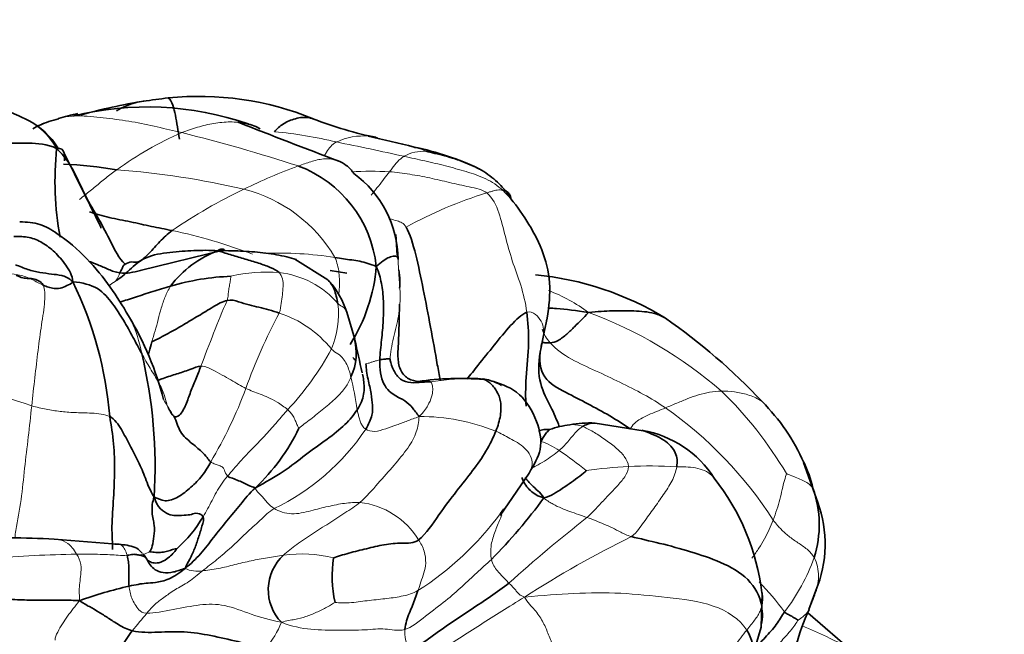
# Model space of a CAD drawing. Units: millimetres. Extents: x 0 to 1478, y 0 to 1758.
# Drawn here: x 364 to 393, y 473 to 491 of the extents above; entities that cross this region are included whole.
import ezdxf
from ezdxf import colors
from ezdxf.entities.mleader import LeaderData, LeaderLine
from ezdxf.math import Vec2, Vec3

# ---------------------------------------------------------------- set-up
doc = ezdxf.new("R2010")
doc.units = ezdxf.units.MM
doc.layers.add('DV5_Défaut', color=7, linetype='Continuous')
doc.layers.add('Défaut', color=7, linetype='Continuous')

# ---------------------------------------------------------------- blocks, each defined once
blk = doc.blocks.new('_DOT')
at = {"color": 0}
blk.add_line((0, 0), (-1, 0), dxfattribs=at)
at = {"color": 0, "const_width": 0.333}
blk.add_lwpolyline([(-0.1665, 0, 1), (0.1665, 0, 1)], format="xyb", close=True, dxfattribs=at)
blk = doc.blocks.new('SE4')
at = {"layer": 'DV5_Défaut', "color": 7, "linetype": 'Continuous', "lineweight": 35}
for p, q in [((375.013, 484.303), (374.969, 484.921)), ((369.871, 484.458), (367.37, 483.848)), ((372.95, 483.569), (371.972, 484.186)), ((373.517, 483.767), (373.013, 483.844)), ((373.749, 481.802), (373.511, 482.607)), ((382.325, 479.083), (380.9, 479.31)), ((387.515, 476.951), (387.096, 478.137)), ((378.073, 476.562), (378.93, 477.822)), ((378.125, 476.579), (378.113, 476.575)), ((366.547, 475.715), (364.81, 475.856)), ((387.255, 473.761), (387.462, 474.325)), ((385.829, 473.24), (385.858, 474.261)), ((388.614, 472.455), (387.216, 473.663)), ((385.509, 472.159), (385.829, 473.24))]:
    blk.add_line(p, q, dxfattribs=at)
for centre, radius, start, end in [((360.033, 480.262), 8.996, 63.5093, 95.8771), ((375.813, 430.508), 58.968, 97.41485, 98.14687), ((369.109, 480.041), 8.988, 67.7753, 95.7846), ((367.581, 479.604), 9.111, 70.7591, 104.0417), ((369.934, 473.206), 15.869, 98.9323, 105.8342), ((366.39, 483.937), 4.66, 100.7801, 108.1594), ((376.794, 499.377), 11.82, 248.7354, 258.4489), ((362.975, 486.282), 2.296, 31.859, 62.2034), ((444.925, 676.623), 202.614, 248.38451, 249.29193), ((368.107, 459.397), 29.081, 75.2477, 78.0149), ((374.009, 485.955), 1.896, 78.7293, 85.0714), ((374.173, 486.511), 9.338, 174.0527, 190.3058), ((374.888, 485.101), 2.496, 74.2544, 75.5526), ((373.928, 479.591), 8.085, 64.0884, 78.6997), ((364.453, 473.864), 13.166, 80.3082, 87.2201), ((370.802, 483.58), 3.609, 6.203, 69.3272), ((371.868, 484.159), 3.17, 0.3451, 54.2752), ((370.741, 481.544), 3.078, 110.0094, 143.3698), ((369.355, 484.375), 5.051, 327.369, 355.4061), ((370.315, 476.56), 7.12, 91.9757, 106.6816), ((373.261, 483.525), 1.827, 0.7648, 10.9383), ((378.272, 474.74), 9.019, 58.4723, 84.5938), ((355.076, 478.55), 11.426, 4.7965, 25.74), ((371.135, 481.87), 2.487, 17.216, 41.8689), ((359.227, 477.788), 9.109, 14.1011, 31.1173), ((372.686, 467.582), 18.07, 43.1842, 55.2464), ((372.112, 481.39), 1.682, 335.0505, 16.1593), ((413.896, 490.29), 41.034, 191.9407, 193.3607), ((353.242, 477.999), 14.57, 356.4957, 13.4203), ((376.858, 472.02), 8.617, 85.1884, 98.2105), ((381.687, 475.776), 5.902, 23.5457, 44.9806), ((380.541, 476.255), 3.031, 97.5278, 109.264), ((380.742, 475.984), 3.33, 87.4734, 100.3531), ((366.636, 481.777), 6.05, 313.4291, 334.3102), ((379.462, 478.27), 0.85, 84.6492, 107.0812), ((381.755, 475.949), 3.189, 32.7146, 80.0685), ((383.67, 476.517), 3.8, 12.9739, 25.4255), ((378.971, 473.396), 6.941, 7.1699, 38.0438), ((384.332, 476.288), 3.228, 342.3672, 19.5766), ((365.91, 486.969), 16.701, 315.46, 323.7037), ((384.106, 475.707), 3.629, 337.6206, 20.0531), ((370.589, 482.166), 9.321, 323.4636, 324.5162), ((365.838, 478.517), 3.941, 311.6368, 329.6156), ((363.281, 449.543), 26.357, 86.6693, 92.3993), ((372.569, 474.35), 1.392, 132.3756, 224.0029), ((376.88, 474.767), 3.801, 171.9282, 192.0129), ((369.721, 462.535), 12.22, 102.6707, 109.8832), ((394.97, 470.342), 8.438, 156.095, 163.7785), ((370.695, 470.457), 4.456, 143.0927, 150.4283)]:
    blk.add_arc(centre, radius, start, end, dxfattribs=at)
at = {"layer": 'DV5_Défaut', "color": 7, "linetype": 'Continuous', "lineweight": 18}
for centre, radius, start, end in [((372.863, 478.265), 10.58, 113.7289, 125.8282), ((355.59, 435.933), 53.621, 72.0945, 75.9524), ((370.181, 475.201), 12.831, 76.3828, 84.7226), ((374.009, 485.955), 1.896, 85.0714, 115.2087), ((353.219, 388.429), 101.234, 77.45133, 78.61533), ((374.888, 485.101), 2.496, 66.6946, 74.2544), ((375.796, 486.202), 1.194, 86.1689, 119.1978), ((377.516, 471.966), 15.948, 109.944, 116.2839), ((364.925, 462.761), 24.145, 76.7633, 85.8561), ((374.195, 475.636), 11.164, 86.9901, 92.7888), ((377.243, 471.975), 15.82, 115.4161, 124.3575), ((369.4, 482.044), 4.35, 30.2409, 75.9898), ((381.53, 473.761), 12.983, 107.2868, 118.7885), ((365.344, 470.495), 14.841, 68.8273, 78.4528), ((371.521, 474.134), 10.232, 80.7915, 92.5565), ((365.928, 484.055), 0.883, 324.9689, 341.6005), ((371.13, 479.256), 4.546, 85.3188, 103.4956), ((371.214, 481.134), 2.668, 40.2271, 83.8099), ((377.71, 478.583), 5.005, 53.3709, 68.8975), ((418.329, 462.601), 52.486, 157.1775, 159.4766), ((370.412, 482.587), 2.851, 337.8859, 5.4397), ((385.585, 475.009), 15.988, 151.726, 160.5189), ((370.484, 479.446), 3.298, 38.8199, 71.9753), ((376.304, 470.648), 12.733, 48.9998, 69.8204), ((365.724, 485.426), 8.309, 316.5318, 331.9068), ((355.27, 454.111), 27.199, 70.9604, 78.9057), ((362.384, 478.039), 11.559, 8.296, 13.212), ((357.544, 485.196), 13.848, 329.4274, 339.4737), ((376.494, 471.863), 11.71, 30.5014, 45.8002), ((376.206, 470.056), 11.839, 32.542, 55.0568), ((375.712, 473.559), 5.945, 67.9575, 90.4394), ((380.232, 478.481), 0.783, 68.243, 96.5241), ((368.396, 482.934), 6.838, 295.6274, 326.1387), ((378.529, 476.575), 2.315, 55.9293, 70.9342), ((373.967, 469.709), 10.558, 50.8579, 56.2952), ((382.549, 464.414), 13.619, 92.8008, 98.0944), ((382.538, 465.085), 12.949, 86.5306, 92.8976), ((373.631, 474.601), 2.364, 31.5042, 83.4766), ((370.589, 482.166), 9.321, 302.7319, 323.4636), ((410.478, 438.663), 48.18, 128.2451, 131.8501), ((396.099, 447.256), 31.964, 116.2161, 122.7647), ((367.298, 476.04), 0.655, 268.1366, 301.8743), ((366.37, 432.68), 42.742, 91.1953, 94.581), ((372.174, 471.52), 3.896, 75.9794, 98.0028), ((381.836, 477.29), 5.913, 322.5281, 340.4477), ((369.075, 475.742), 0.84, 243.9355, 280.0909), ((379.228, 468.298), 9.077, 36.4574, 43.8437), ((351.985, 486.209), 20.01, 319.1977, 321.1441), ((369.232, 474.286), 2.505, 318.1535, 338.8646), ((376.377, 473.115), 1.141, 177.2593, 207.4854)]:
    blk.add_arc(centre, radius, start, end, dxfattribs=at)
at = {"layer": 'DV5_Défaut', "color": 7, "linetype": 'Continuous', "lineweight": 35}
for points, knots in [([(368.535, 487.753), (368.519, 487.884), (368.476, 488.131), (368.42, 488.47), (368.347, 488.774), (368.262, 488.959), (368.207, 488.982), (368.203, 488.983)], [0, 0, 0, 0, 0.245924, 0.491848, 0.737772, 0.983696, 1, 1, 1, 1]), ([(366.666, 488.599), (366.853, 488.7), (367.124, 488.832), (367.388, 488.875), (367.473, 488.883)], [0, 0, 0, 0, 0.682437, 1, 1, 1, 1]), ([(364.175, 488.066), (364.242, 488.105), (364.484, 488.23), (364.749, 488.306), (364.938, 488.364)], [0, 0, 0, 0, 0.286471, 1, 1, 1, 1]), ([(371.361, 487.977), (371.435, 488.065), (371.611, 488.225), (371.972, 488.381), (372.291, 488.424), (372.48, 488.371), (372.516, 488.358)], [0, 0, 0, 0, 0.3090084, 0.6180167, 0.9270251, 1, 1, 1, 1]), ([(370.285, 488.258), (370.367, 488.25), (370.607, 488.214), (370.833, 488.127), (370.939, 488.06)], [0, 0, 0, 0, 0.335316, 1, 1, 1, 1]), ([(364.885, 487.478), (365.014, 487.506), (365.125, 487.394), (365.124, 487.197), (365.116, 487.113)], [0, 0, 0, 0, 0.599854, 1, 1, 1, 1]), ([(366.204, 485.108), (366.205, 485.109), (366.205, 485.111), (366.201, 485.126), (366.182, 485.169), (366.071, 485.399), (365.69, 486.164), (365.373, 486.81), (365.101, 487.361)], [0, 0, 0, 0, 0.007697, 0.022381, 0.039553, 0.08567, 0.347852, 1, 1, 1, 1]), ([(373.258, 487.107), (373.345, 487.075), (373.53, 486.973), (373.665, 486.818), (373.72, 486.733)], [0, 0, 0, 0, 0.438284, 1, 1, 1, 1]), ([(368.315, 485.036), (368.11, 485.08), (367.702, 485.156), (367.088, 485.3), (366.468, 485.414), (366.051, 485.525), (365.858, 485.597)], [0, 0, 0, 0, 0.25537, 0.51074, 0.766111, 1, 1, 1, 1]), ([(367.025, 482.496), (366.839, 482.809), (366.507, 483.35), (365.774, 484.252), (365.059, 484.865), (364.379, 485.27), (364.006, 485.289), (363.786, 485.297)], [0, 0, 0, 0, 0.229552, 0.465766, 0.720255, 0.857268, 1, 1, 1, 1]), ([(375.277, 485.139), (375.394, 484.94), (375.57, 484.339), (375.787, 483.293), (376.004, 482.172), (376.169, 481.241), (376.258, 480.741), (376.288, 480.588)], [0, 0, 0, 0, 0.225821, 0.451643, 0.677464, 0.903285, 1, 1, 1, 1]), ([(369.688, 484.436), (369.717, 484.476), (369.781, 484.5), (369.845, 484.475), (369.871, 484.458)], [0, 0, 0, 0, 0.58165, 1, 1, 1, 1]), ([(369.688, 484.436), (369.986, 484.443), (370.445, 484.426), (371.106, 484.375), (371.621, 484.286), (371.919, 484.204), (372.012, 484.173)], [0, 0, 0, 0, 0.288483, 0.576966, 0.865449, 1, 1, 1, 1]), ([(365.858, 484.118), (365.941, 484.086), (366.133, 484.008), (366.424, 483.881), (366.636, 483.793), (366.766, 483.777)], [0, 0, 0, 0, 0.273946, 0.636973, 1, 1, 1, 1]), ([(368.271, 483.38), (368.094, 483.333), (367.742, 483.225), (367.246, 483.06), (366.918, 482.954), (366.762, 482.906)], [0, 0, 0, 0, 0.346173, 0.692347, 1, 1, 1, 1]), ([(373.25, 482.857), (373.238, 482.933), (373.202, 483.081), (373.139, 483.297), (373.054, 483.46), (372.978, 483.541), (372.948, 483.571)], [0, 0, 0, 0, 0.276815, 0.55363, 0.830445, 1, 1, 1, 1]), ([(375.648, 480.547), (375.537, 480.563), (375.393, 480.588), (375.216, 480.723), (375.078, 480.918), (375.018, 481.25), (375.066, 481.928), (375.073, 482.44), (375.077, 482.843)], [0, 0, 0, 0, 0.119027, 0.180713, 0.244702, 0.385535, 0.544448, 1, 1, 1, 1]), ([(377.082, 480.619), (377.191, 480.749), (377.459, 481.078), (377.888, 481.624), (378.386, 482.231), (378.712, 482.543), (378.863, 482.604)], [0, 0, 0, 0, 0.18921, 0.459473, 0.729737, 1, 1, 1, 1]), ([(378.863, 482.604), (378.897, 482.318), (378.951, 481.709), (378.835, 480.694), (378.819, 480.07), (378.847, 479.809)], [0, 0, 0, 0, 0.345241, 0.690481, 1, 1, 1, 1]), ([(379.533, 482.729), (379.604, 482.726), (379.97, 482.71), (380.323, 482.656), (380.696, 482.6)], [0, 0, 0, 0, 0.194716, 1, 1, 1, 1]), ([(382.99, 482.426), (382.891, 482.491), (382.592, 482.611), (382.052, 482.653), (381.414, 482.655), (380.97, 482.63), (380.696, 482.6)], [0, 0, 0, 0, 0.1700053, 0.4466702, 0.7233351, 1, 1, 1, 1]), ([(379.442, 482.361), (379.444, 482.36), (379.447, 482.361), (379.452, 482.367), (379.458, 482.39), (379.461, 482.403)], [0, 0, 0, 0, 0.25753, 0.63185, 1, 1, 1, 1]), ([(367.605, 481.334), (367.614, 481.366), (367.651, 481.495), (367.687, 481.626), (367.714, 481.723)], [0, 0, 0, 0, 0.252127, 1, 1, 1, 1]), ([(379.288, 481.554), (379.215, 481.203), (379.185, 480.539), (379.552, 479.865), (379.735, 479.457), (379.824, 479.227), (379.834, 479.201)], [0, 0, 0, 0, 0.319528, 0.639057, 0.958585, 1, 1, 1, 1]), ([(369.175, 481.002), (369.083, 481.004), (368.849, 480.891), (368.455, 480.775), (368.142, 480.673), (367.955, 480.604), (367.904, 480.588)], [0, 0, 0, 0, 0.297055, 0.594111, 0.891166, 1, 1, 1, 1]), ([(373.981, 480.769), (373.995, 480.709), (374.022, 480.511), (374.052, 480.177), (373.922, 479.86), (373.822, 479.707)], [0, 0, 0, 0, 0.186999, 0.5935, 1, 1, 1, 1]), ([(375.987, 480.54), (375.964, 480.551), (375.868, 480.561), (375.737, 480.542), (375.649, 480.546), (375.61, 480.55)], [0, 0, 0, 0, 0.357143, 0.714285, 1, 1, 1, 1]), ([(377.557, 480.627), (377.705, 480.601), (377.896, 480.549), (378.069, 480.457), (378.108, 480.432)], [0, 0, 0, 0, 0.760217, 1, 1, 1, 1]), ([(378.93, 477.822), (379.084, 478.077), (379.366, 478.561), (379.18, 479.452), (378.663, 480.269), (378.162, 480.453), (377.849, 480.554)], [0, 0, 0, 0, 0.190357, 0.419511, 0.69887, 1, 1, 1, 1]), ([(380.523, 479.209), (380.565, 479.235), (380.672, 479.279), (380.793, 479.312), (380.878, 479.312), (380.902, 479.31)], [0, 0, 0, 0, 0.418817, 0.837633, 1, 1, 1, 1]), ([(379.285, 478.763), (379.304, 478.795), (379.355, 478.879), (379.432, 479.003), (379.496, 479.077), (379.536, 479.112), (379.541, 479.117)], [0, 0, 0, 0, 0.315758, 0.631516, 0.947274, 1, 1, 1, 1]), ([(382.289, 479.095), (382.308, 479.089), (382.547, 479.004), (382.98, 478.824), (383.338, 478.433), (383.344, 478.153), (383.322, 478.01)], [0, 0, 0, 0, 0.0280785, 0.3520523, 0.6760262, 1, 1, 1, 1]), ([(378.719, 477.69), (378.724, 477.674), (378.777, 477.524), (378.955, 477.282), (379.198, 477.128), (379.37, 477.082)], [0, 0, 0, 0, 0.053622, 0.526811, 1, 1, 1, 1]), ([(378.818, 477.687), (378.834, 477.666), (378.893, 477.589), (379.012, 477.468), (379.19, 477.295), (379.316, 477.18), (379.37, 477.082)], [0, 0, 0, 0, 0.112268, 0.408178, 0.704089, 1, 1, 1, 1]), ([(367.424, 475.435), (367.374, 475.497), (367.29, 475.6), (366.958, 475.688), (366.732, 475.707), (366.547, 475.715)], [0, 0, 0, 0, 0.259845, 0.51408, 1, 1, 1, 1]), ([(367.441, 475.423), (367.458, 475.411), (367.51, 475.365), (367.543, 475.303), (367.563, 475.264)], [0, 0, 0, 0, 0.31107, 1, 1, 1, 1]), ([(387.467, 474.34), (387.45, 474.293), (387.398, 474.159), (387.35, 474.027), (387.317, 473.941)], [0, 0, 0, 0, 0.346825, 1, 1, 1, 1]), ([(386.529, 473.692), (386.452, 473.576), (386.304, 473.314), (385.949, 472.934), (385.715, 472.67), (385.605, 472.529), (385.599, 472.521)], [0, 0, 0, 0, 0.326675, 0.65335, 0.980025, 1, 1, 1, 1]), ([(385.405, 473.15), (385.57, 472.896), (385.658, 472.536), (385.547, 472.236), (385.519, 472.178)], [0, 0, 0, 0, 0.8, 1, 1, 1, 1])]:
    blk.add_open_spline(points, degree=3, knots=knots, dxfattribs=at)
at = {"layer": 'DV5_Défaut', "color": 7, "linetype": 'Continuous', "lineweight": 18}
for points in [[(364.938, 488.364), (365.115, 488.432), (365.6, 488.472), (366.371, 488.381), (367.124, 488.286), (367.877, 488.116), (368.363, 488.01), (368.605, 487.951)], [(374.781, 486.785), (374.814, 486.826), (374.872, 486.903), (374.957, 487.005), (375.027, 487.098), (375.114, 487.174), (375.176, 487.222), (375.213, 487.244)], [(375.213, 487.244), (375.42, 487.199), (375.834, 487.11), (376.452, 486.962), (377.062, 486.794), (377.656, 486.601), (378.003, 486.369), (378.148, 486.235)], [(374.781, 486.785), (374.983, 486.769), (375.384, 486.715), (375.979, 486.607), (376.564, 486.465), (377.154, 486.33), (377.554, 486.255), (377.672, 486.158)], [(378.148, 486.235), (378.124, 486.241), (378.073, 486.25), (377.988, 486.245), (377.898, 486.225), (377.807, 486.201), (377.746, 486.18), (377.672, 486.158)], [(377.672, 486.158), (377.86, 486.002), (378.049, 485.574), (378.222, 484.859), (378.421, 484.139), (378.696, 483.424), (378.829, 482.89), (378.863, 482.604)], [(374.797, 481.213), (374.804, 481.384), (374.899, 481.848), (375.07, 482.503), (375.115, 483.089), (375.065, 483.638), (375.045, 483.989), (375.039, 484.178)], [(364.483, 483.41), (364.429, 483.433), (364.318, 483.489), (364.153, 483.583), (363.974, 483.661), (363.784, 483.715), (363.653, 483.735), (363.557, 483.745)], [(369.952, 482.96), (369.976, 483.027), (369.985, 483.125), (369.999, 483.273), (370.027, 483.425), (370.057, 483.571), (370.065, 483.663), (370.07, 483.676)], [(371.504, 482.582), (371.547, 482.689), (371.559, 482.873), (371.599, 483.126), (371.624, 483.37), (371.612, 483.607), (371.551, 483.736), (371.501, 483.786)], [(364.483, 483.41), (364.534, 483.298), (364.554, 482.96), (364.431, 482.237), (364.332, 481.476), (364.235, 480.665), (364.173, 480.104), (364.143, 479.822)], [(367.714, 481.723), (367.745, 481.832), (367.817, 482.051), (367.903, 482.391), (367.992, 482.733), (368.102, 483.067), (368.209, 483.284), (368.271, 483.38)], [(378.863, 482.604), (378.957, 482.642), (379.134, 482.553), (379.307, 482.345), (379.381, 482.105), (379.344, 481.844), (379.307, 481.658), (379.288, 481.554)], [(379.322, 482.101), (379.379, 481.953), (379.456, 481.816), (379.561, 481.697)], [(379.561, 481.697), (379.738, 481.498), (380.178, 481.192), (380.913, 480.865), (381.639, 480.526), (382.344, 480.171), (382.779, 479.902), (382.988, 479.761)], [(367.414, 481.381), (367.499, 481.227), (367.662, 480.935), (367.927, 480.524), (368.103, 480.13), (368.19, 479.713), (368.305, 479.559), (368.367, 479.513)], [(373.054, 481.513), (373.118, 481.447), (373.253, 481.376), (373.415, 481.228), (373.514, 481.055), (373.586, 480.871), (373.621, 480.745), (373.637, 480.681)], [(374.081, 481.072), (374.093, 481.073), (374.151, 481.089), (374.238, 481.117), (374.327, 481.145), (374.413, 481.17), (374.467, 481.185), (374.492, 481.193)], [(370.512, 480.341), (370.441, 480.374), (370.299, 480.451), (370.065, 480.591), (369.812, 480.739), (369.526, 480.886), (369.31, 481), (369.175, 481.002)], [(373.637, 480.681), (373.597, 480.578), (373.494, 480.378), (373.215, 480.062), (372.83, 479.747), (372.44, 479.423), (372.178, 479.234), (372.088, 479.154)], [(375.666, 479.504), (375.806, 479.637), (375.932, 479.836), (376.047, 480.1), (376.076, 480.299), (376.054, 480.456), (376.024, 480.522), (375.987, 480.54)], [(375.987, 480.54), (376.097, 480.55), (376.314, 480.57), (376.637, 480.613), (376.954, 480.644), (377.26, 480.653), (377.459, 480.644), (377.557, 480.627)], [(371.754, 479.71), (371.66, 479.786), (371.428, 479.952), (371.166, 480.075), (370.934, 480.174), (370.722, 480.249), (370.581, 480.308), (370.512, 480.341)], [(382.988, 479.761), (383.102, 479.811), (383.334, 479.906), (383.654, 480.04), (383.97, 480.153), (384.296, 480.235), (384.535, 480.254), (384.657, 480.258)], [(368.367, 479.513), (368.279, 479.658), (368.17, 479.834), (368.059, 480.011)], [(364.143, 479.822), (364.291, 479.782), (364.576, 479.719), (364.987, 479.65), (365.397, 479.618), (365.912, 479.613), (366.322, 479.577), (366.462, 479.505)], [(369.968, 477.732), (370.082, 477.867), (370.331, 478.16), (370.73, 478.579), (371.115, 478.972), (371.444, 479.349), (371.65, 479.593), (371.754, 479.71)], [(371.754, 479.71), (371.812, 479.662), (371.861, 479.601), (371.937, 479.486), (371.993, 479.355), (372.043, 479.234), (372.081, 479.167), (372.088, 479.154)], [(373.822, 479.707), (373.83, 479.666), (373.848, 479.583), (373.88, 479.461), (373.917, 479.34), (373.974, 479.222), (374.03, 479.151), (374.074, 479.124)], [(381.936, 479.137), (381.971, 479.196), (382.056, 479.305), (382.243, 479.443), (382.478, 479.558), (382.735, 479.659), (382.906, 479.725), (382.988, 479.761)], [(373.9, 476.95), (374.103, 477.128), (374.439, 477.513), (374.927, 478.063), (375.349, 478.57), (375.618, 479.058), (375.643, 479.338), (375.666, 479.504)], [(374.074, 479.124), (374.144, 479.08), (374.338, 479.035), (374.673, 479.14), (374.996, 479.25), (375.32, 479.375), (375.532, 479.458), (375.666, 479.504)], [(379.826, 478.492), (379.884, 478.542), (379.988, 478.642), (380.117, 478.795), (380.24, 478.943), (380.365, 479.09), (380.465, 479.173), (380.523, 479.209)], [(380.523, 479.209), (380.615, 479.169), (380.833, 479.062), (381.173, 478.837), (381.506, 478.589), (381.788, 478.324), (381.881, 478.12), (381.884, 478.017)], [(369.968, 477.732), (369.915, 477.786), (369.874, 477.938), (369.812, 478.007), (369.689, 478.062), (369.56, 478.1), (369.496, 478.131), (369.466, 478.153)], [(381.884, 478.017), (381.887, 477.915), (381.799, 477.708), (381.538, 477.419), (381.249, 477.115), (380.96, 476.809), (380.767, 476.604), (380.653, 476.502)], [(383.322, 478.01), (383.3, 477.866), (383.194, 477.579), (382.926, 477.173), (382.641, 476.77), (382.345, 476.372), (382.145, 476.066), (381.978, 475.933)], [(386.187, 476.424), (386.227, 476.529), (386.305, 476.741), (386.389, 477.042), (386.459, 477.332), (386.524, 477.61), (386.575, 477.767), (386.583, 477.806)], [(386.583, 477.806), (386.612, 477.793), (386.752, 477.739), (386.947, 477.661), (387.115, 477.589), (387.266, 477.495), (387.34, 477.419), (387.373, 477.37)], [(369.237, 476.524), (369.283, 476.6), (369.376, 476.76), (369.505, 477.004), (369.631, 477.253), (369.782, 477.497), (369.897, 477.648), (369.968, 477.732)], [(370.795, 477.383), (370.812, 477.306), (370.887, 477.24), (370.987, 477.132), (371.085, 477.017), (371.189, 476.901), (371.272, 476.82), (371.353, 476.769)], [(371.353, 476.769), (371.484, 476.686), (371.868, 476.553), (372.455, 476.706), (372.956, 476.832), (373.452, 476.934), (373.756, 476.954), (373.9, 476.95)], [(371.631, 475.378), (371.741, 475.484), (372.013, 475.699), (372.49, 476.014), (372.977, 476.326), (373.457, 476.638), (373.772, 476.839), (373.9, 476.95)], [(379.37, 477.082), (379.488, 476.991), (379.648, 476.89), (379.894, 476.772), (380.143, 476.68), (380.398, 476.591), (380.567, 476.531), (380.653, 476.502)], [(371.353, 476.769), (371.201, 476.678), (370.937, 476.414), (370.506, 476.025), (370.081, 475.617), (369.648, 475.237), (369.36, 475.026), (369.222, 474.915)], [(380.653, 476.502), (380.739, 476.473), (380.907, 476.408), (381.159, 476.306), (381.41, 476.192), (381.662, 476.065), (381.828, 475.972), (381.978, 475.933)], [(386.187, 476.424), (386.285, 476.297), (386.42, 476.151), (386.651, 475.938), (386.923, 475.751), (387.207, 475.564), (387.353, 475.402), (387.408, 475.311)], [(375.647, 475.837), (375.714, 475.738), (375.832, 475.506), (375.877, 475.132), (375.805, 474.849), (375.714, 474.583), (375.658, 474.407), (375.629, 474.326)], [(366.977, 475.379), (366.888, 475.372), (366.712, 475.374), (366.483, 475.399), (366.179, 475.4), (365.859, 475.416), (365.613, 475.415), (365.479, 475.413)], [(365.565, 474.027), (365.564, 474.146), (365.55, 474.317), (365.574, 474.561), (365.598, 474.799), (365.638, 475.091), (365.536, 475.321), (365.479, 475.413)], [(369.222, 474.915), (369.35, 474.926), (369.696, 474.972), (370.183, 475.102), (370.668, 475.215), (371.151, 475.308), (371.471, 475.357), (371.631, 475.378)], [(377.814, 475.254), (377.663, 475.114), (377.373, 474.858), (376.954, 474.458), (376.47, 474.023), (375.861, 473.587), (375.44, 473.22), (375.237, 473.17)], [(377.814, 475.254), (377.828, 475.178), (377.88, 475.054), (377.993, 474.909), (378.106, 474.782), (378.221, 474.66), (378.296, 474.588), (378.333, 474.552)], [(369.222, 474.915), (369.084, 474.805), (368.813, 474.572), (368.405, 474.364), (368.056, 474.105), (367.808, 473.932), (367.639, 473.748), (367.568, 473.655)], [(367.04, 474.458), (367.047, 474.397), (367.064, 474.279), (367.115, 474.098), (367.206, 473.923), (367.326, 473.752), (367.434, 473.659), (367.568, 473.655)], [(373.163, 473.976), (373.29, 473.956), (373.658, 473.958), (374.185, 474.04), (374.715, 474.086), (375.198, 474.16), (375.478, 474.239), (375.629, 474.326)], [(378.333, 474.552), (378.362, 474.523), (378.416, 474.464), (378.495, 474.377), (378.572, 474.291), (378.646, 474.21), (378.707, 474.165), (378.8, 474.135)], [(365.565, 474.027), (365.494, 473.935), (365.377, 473.791), (365.208, 473.568), (365.057, 473.334), (364.91, 473.095), (364.836, 472.932), (364.836, 472.848)], [(375.606, 472.103), (375.845, 472.192), (376.239, 472.507), (376.858, 472.908), (377.489, 473.313), (378.122, 473.713), (378.547, 473.978), (378.8, 474.135)], [(378.8, 474.135), (379.347, 474.183), (380.259, 474.254), (381.664, 474.273), (383.026, 474.124), (384.47, 473.959), (385.187, 473.484), (385.405, 473.15)], [(378.8, 474.135), (378.884, 473.965), (379.118, 473.758), (379.341, 473.419), (379.495, 473.06), (379.638, 472.691), (379.732, 472.435), (379.773, 472.302)], [(371.568, 473.383), (371.228, 473.448), (370.664, 473.612), (369.873, 473.935), (369.153, 473.924), (368.362, 473.764), (367.783, 473.648), (367.568, 473.655)], [(373.163, 473.976), (373.116, 473.951), (372.924, 473.828), (372.616, 473.675), (372.298, 473.551), (371.967, 473.459), (371.73, 473.436), (371.568, 473.383)], [(385.85, 473.881), (385.836, 473.807), (385.803, 473.715), (385.734, 473.584), (385.643, 473.45), (385.524, 473.307), (385.446, 473.201), (385.405, 473.15)], [(385.827, 473.232), (385.888, 473.437), (385.896, 473.659), (385.85, 473.881)], [(386.93, 473.444), (386.919, 473.424), (386.841, 473.301), (386.702, 473.127), (386.555, 472.961), (386.407, 472.795), (386.315, 472.682), (386.269, 472.632)], [(375.237, 473.17), (375.015, 473.114), (374.663, 473.222), (374.077, 473.146), (373.283, 473.146), (372.449, 473.151), (371.882, 473.258), (371.568, 473.383)], [(385.405, 473.15), (385.345, 473.078), (385.228, 472.924), (385.042, 472.671), (384.828, 472.419), (384.608, 472.132), (384.475, 471.932), (384.411, 471.827)]]:
    blk.add_open_spline(points, degree=3, dxfattribs=at)
for points, knots in [([(364.885, 487.478), (364.718, 487.751), (364.461, 488.05), (364.153, 488.253), (364.046, 488.313)], [0, 0, 0, 0, 0.664637, 1, 1, 1, 1]), ([(368.605, 487.951), (368.76, 488.012), (369.072, 488.116), (369.556, 488.234), (369.962, 488.273), (370.205, 488.265), (370.285, 488.258)], [0, 0, 0, 0, 0.28608, 0.57216, 0.85824, 1, 1, 1, 1]), ([(372.853, 487.273), (372.872, 487.307), (372.928, 487.403), (373.026, 487.547), (373.137, 487.632), (373.202, 487.671)], [0, 0, 0, 0, 0.202856, 0.601428, 1, 1, 1, 1]), ([(372.076, 486.957), (372.197, 487.002), (372.441, 487.087), (372.819, 487.191), (373.094, 487.162), (373.233, 487.117), (373.258, 487.107)], [0, 0, 0, 0, 0.310584, 0.621168, 0.931752, 1, 1, 1, 1]), ([(365.566, 485.961), (365.62, 486.001), (365.781, 486.137), (366.036, 486.343), (366.349, 486.601), (366.56, 486.764), (366.67, 486.843)], [0, 0, 0, 0, 0.147055, 0.43137, 0.715685, 1, 1, 1, 1]), ([(374.241, 486.094), (374.25, 486.105), (374.322, 486.196), (374.457, 486.362), (374.633, 486.584), (374.728, 486.72), (374.781, 486.785)], [0, 0, 0, 0, 0.043356, 0.362238, 0.681119, 1, 1, 1, 1]), ([(375.277, 485.139), (375.205, 485.264), (375.033, 485.316), (374.864, 485.368), (374.792, 485.389)], [0, 0, 0, 0, 0.573609, 1, 1, 1, 1]), ([(373.274, 483.127), (373.28, 483.183), (373.3, 483.409), (373.295, 483.782), (373.225, 484.094), (373.158, 484.235)], [0, 0, 0, 0, 0.141372, 0.570686, 1, 1, 1, 1]), ([(366.443, 483.394), (366.452, 483.402), (366.534, 483.466), (366.62, 483.525), (366.651, 483.548)], [0, 0, 0, 0, 0.1148734, 1, 1, 1, 1]), ([(373.25, 482.857), (373.31, 482.802), (373.417, 482.769), (373.484, 482.68), (373.506, 482.623), (373.511, 482.607)], [0, 0, 0, 0, 0.421027, 0.842053, 1, 1, 1, 1]), ([(367.003, 482.533), (367.042, 482.468), (367.23, 482.122), (367.339, 481.732), (367.414, 481.381)], [0, 0, 0, 0, 0.191434, 1, 1, 1, 1]), ([(384.657, 480.258), (384.777, 480.261), (385.034, 480.25), (385.438, 480.161), (385.717, 480.049), (385.847, 479.959), (385.863, 479.947)], [0, 0, 0, 0, 0.317122, 0.634245, 0.951367, 1, 1, 1, 1]), ([(363.641, 475.892), (363.651, 475.966), (363.705, 476.347), (363.843, 477.03), (363.925, 477.965), (364.047, 478.896), (364.11, 479.515), (364.143, 479.822)], [0, 0, 0, 0, 0.057572, 0.293179, 0.528786, 0.764393, 1, 1, 1, 1]), ([(377.943, 479.07), (378.087, 479.008), (378.351, 478.851), (378.822, 478.621), (379.096, 478.158), (378.98, 477.901), (378.926, 477.815)], [0, 0, 0, 0, 0.283205, 0.56641, 0.849615, 1, 1, 1, 1]), ([(379.001, 477.971), (379.048, 477.989), (379.18, 478.051), (379.388, 478.174), (379.623, 478.332), (379.762, 478.439), (379.826, 478.492)], [0, 0, 0, 0, 0.152545, 0.43503, 0.717515, 1, 1, 1, 1]), ([(383.322, 478.01), (383.498, 478.007), (383.881, 478.008), (384.288, 477.855), (384.423, 477.695), (384.445, 477.663)], [0, 0, 0, 0, 0.448883, 0.897766, 1, 1, 1, 1]), ([(378.125, 476.579), (378.1, 476.523), (378.022, 476.344), (377.902, 476.037), (377.778, 475.646), (377.79, 475.376), (377.814, 475.254)], [0, 0, 0, 0, 0.130116, 0.420078, 0.710039, 1, 1, 1, 1]), ([(385.559, 475.29), (385.566, 475.299), (385.637, 475.4), (385.772, 475.59), (385.937, 475.861), (386.075, 476.14), (386.15, 476.329), (386.187, 476.424)], [0, 0, 0, 0, 0.025022, 0.268766, 0.512511, 0.756255, 1, 1, 1, 1]), ([(365.479, 475.413), (365.391, 475.552), (365.228, 475.762), (364.98, 475.842), (364.835, 475.856), (364.783, 475.857)], [0, 0, 0, 0, 0.392321, 0.784641, 1, 1, 1, 1]), ([(366.576, 475.719), (366.579, 475.72), (366.661, 475.73), (366.841, 475.727), (366.944, 475.496), (366.977, 475.379)], [0, 0, 0, 0, 0.018365, 0.509182, 1, 1, 1, 1]), ([(387.408, 475.311), (387.457, 475.229), (387.517, 475.043), (387.551, 474.749), (387.523, 474.514), (387.481, 474.382), (387.467, 474.34)], [0, 0, 0, 0, 0.288266, 0.576532, 0.864798, 1, 1, 1, 1]), ([(387.263, 473.776), (387.257, 473.765), (387.237, 473.725), (387.19, 473.651), (387.083, 473.551), (386.976, 473.479), (386.93, 473.444)], [0, 0, 0, 0, 0.123204, 0.415469, 0.707735, 1, 1, 1, 1]), ([(387.054, 473.274), (387.297, 473.174), (387.817, 472.943), (388.363, 472.671), (388.607, 472.461), (388.627, 472.443)], [0, 0, 0, 0, 0.437678, 0.953329, 1, 1, 1, 1])]:
    blk.add_open_spline(points, degree=3, knots=knots, dxfattribs=at)
at = {"layer": 'DV5_Défaut', "color": 7, "linetype": 'Continuous', "lineweight": 35}
for points in [[(364.522, 488.229), (364.451, 488.199), (364.382, 488.171), (364.316, 488.142)], [(360.696, 487.463), (360.976, 487.492), (361.532, 487.537), (362.373, 487.593), (363.21, 487.621), (364.06, 487.657), (364.594, 487.61), (364.885, 487.478)], [(364.885, 487.478), (365.128, 487.245), (365.415, 486.805), (365.723, 486.063), (366.14, 485.397), (366.499, 484.687), (366.737, 484.218), (366.918, 484.033)], [(375.876, 487.393), (376.018, 487.358), (376.437, 487.265), (377.033, 487.074), (377.601, 486.811), (378.059, 486.432), (378.288, 486.165), (378.386, 486.003)], [(378.386, 486.003), (378.384, 486.037), (378.373, 486.086), (378.335, 486.143), (378.28, 486.186), (378.217, 486.217), (378.172, 486.23), (378.148, 486.235)], [(378.148, 486.235), (378.379, 486.02), (378.746, 485.529), (379.242, 484.712), (379.571, 483.756), (379.545, 482.7), (379.376, 481.984), (379.288, 481.554)], [(363.616, 484.858), (363.777, 484.859), (364.074, 484.857), (364.459, 484.693), (364.837, 484.41), (365.158, 484.019), (365.353, 483.712), (365.368, 483.512)], [(366.918, 484.033), (366.974, 484.069), (367.123, 484.128), (367.314, 484.055), (367.643, 484.352), (367.942, 484.715), (368.185, 484.934), (368.315, 485.036)], [(369.688, 484.436), (369.432, 484.453), (368.967, 484.447), (368.263, 484.394), (367.494, 484.28), (367.049, 483.853), (366.771, 483.614), (366.651, 483.548)], [(371.501, 483.786), (371.437, 483.85), (371.251, 483.944), (370.891, 484.067), (370.494, 484.192), (370.096, 484.303), (369.834, 484.384), (369.688, 484.436)], [(373.158, 484.235), (373.254, 484.223), (373.415, 484.199), (373.657, 484.159), (373.906, 484.13), (374.142, 484.063), (374.296, 484.001), (374.39, 483.97)], [(374.39, 483.97), (374.472, 484.027), (374.591, 484.149), (374.78, 484.251), (374.931, 484.282), (375.001, 484.266), (375.023, 484.263), (375.039, 484.178)], [(363.664, 484.019), (363.787, 483.971), (364.025, 483.865), (364.393, 483.789), (364.741, 483.737), (365.031, 483.716), (365.238, 483.631), (365.368, 483.512)], [(366.766, 483.777), (366.772, 483.795), (366.795, 483.831), (366.821, 483.885), (366.844, 483.936), (366.866, 483.984), (366.884, 484.011), (366.918, 484.033)], [(374.39, 483.97), (374.474, 483.782), (374.545, 483.477), (374.618, 482.948), (374.598, 482.36), (374.552, 481.786), (374.499, 481.384), (374.492, 481.193)], [(363.682, 483.708), (363.718, 483.69), (363.831, 483.634), (364.006, 483.611), (364.183, 483.609), (364.354, 483.554), (364.451, 483.48), (364.483, 483.41)], [(366.766, 483.777), (366.961, 483.752), (367.167, 483.791), (367.374, 483.849)], [(364.483, 483.41), (364.537, 483.387), (364.641, 483.351), (364.804, 483.312), (364.99, 483.306), (365.19, 483.399), (365.317, 483.453), (365.368, 483.512)], [(365.368, 483.512), (365.655, 483.492), (366.15, 483.357), (366.561, 482.859), (366.881, 482.37), (367.155, 481.865), (367.33, 481.535), (367.414, 481.381)], [(375.084, 483.321), (375.085, 483.394), (375.087, 483.468), (375.088, 483.543)], [(367.714, 481.723), (367.88, 481.808), (368.212, 481.974), (368.664, 482.239), (369.104, 482.501), (369.537, 482.764), (369.826, 482.935), (369.952, 482.96)], [(369.952, 482.96), (370.079, 482.984), (370.293, 482.919), (370.611, 482.822), (370.9, 482.755), (371.195, 482.682), (371.402, 482.616), (371.504, 482.582)], [(380.696, 482.6), (380.615, 482.515), (380.491, 482.384), (380.287, 482.177), (380.059, 481.957), (379.795, 481.745), (379.632, 481.705), (379.561, 481.697)], [(379.561, 481.697), (379.516, 481.692), (379.418, 481.693), (379.374, 481.705), (379.333, 481.703), (379.293, 481.656), (379.295, 481.573), (379.288, 481.554)], [(379.288, 481.554), (379.214, 481.181), (379.293, 480.607), (380.037, 480.215), (380.674, 479.886), (381.341, 479.529), (381.739, 479.271), (381.936, 479.137)], [(373.692, 481.265), (373.717, 481.233), (373.745, 481.201), (373.773, 481.167)], [(374.081, 481.072), (374.084, 480.934), (374.14, 480.607), (374.251, 480.18), (374.272, 479.82), (374.297, 479.581), (374.156, 479.273), (374.074, 479.124)], [(374.492, 481.193), (374.483, 480.918), (374.566, 480.399), (374.973, 480.099), (375.248, 479.986), (375.472, 479.77), (375.58, 479.609), (375.666, 479.504)], [(374.492, 481.193), (374.518, 481.201), (374.565, 481.203), (374.634, 481.211), (374.698, 481.218), (374.755, 481.222), (374.79, 481.214), (374.797, 481.213)], [(374.797, 481.213), (374.803, 481.169), (374.861, 480.956), (375.032, 480.642), (375.325, 480.498), (375.662, 480.516), (375.878, 480.531), (375.987, 480.54)], [(368.367, 479.513), (368.406, 479.484), (368.539, 479.488), (368.74, 479.852), (368.862, 480.24), (369.025, 480.616), (369.124, 480.874), (369.175, 481.002)], [(377.943, 479.07), (378.009, 479.23), (378.1, 479.544), (378.105, 479.964), (377.981, 480.267), (377.778, 480.524), (377.588, 480.613), (377.557, 480.627)], [(373.822, 479.707), (373.725, 479.556), (373.487, 479.266), (372.933, 478.825), (372.282, 478.37), (371.652, 477.864), (371.103, 477.549), (370.795, 477.383)], [(366.462, 479.505), (366.617, 479.425), (366.819, 479.122), (367.059, 478.65), (367.324, 478.166), (367.525, 477.672), (367.653, 477.325), (367.785, 477.109)], [(366.462, 479.505), (366.508, 479.235), (366.6, 478.691), (366.609, 477.892), (366.586, 477.093), (366.506, 476.213), (366.549, 475.715), (366.548, 475.55)], [(369.466, 478.153), (369.438, 478.174), (369.394, 478.229), (369.267, 478.41), (368.918, 478.699), (368.507, 479.034), (368.463, 479.356), (368.367, 479.513)], [(375.647, 475.837), (375.877, 476.019), (376.254, 476.608), (376.781, 477.294), (377.268, 477.9), (377.669, 478.47), (377.863, 478.874), (377.943, 479.07)], [(367.785, 477.109), (367.887, 477.076), (368.089, 476.941), (368.506, 477.087), (368.884, 477.402), (369.228, 477.729), (369.386, 478.012), (369.466, 478.153)], [(379.37, 477.082), (379.488, 477.106), (379.666, 477.199), (379.932, 477.369), (380.19, 477.55), (380.444, 477.733), (380.595, 477.857), (380.632, 477.898)], [(370.795, 477.383), (370.716, 477.404), (370.614, 477.442), (370.47, 477.527), (370.299, 477.592), (370.112, 477.68), (370.001, 477.698), (369.968, 477.732)], [(370.795, 477.383), (370.612, 477.218), (370.349, 476.89), (369.948, 476.4), (369.55, 475.907), (369.165, 475.406), (368.883, 475.128), (368.706, 474.988)], [(367.644, 475.483), (367.687, 475.525), (367.732, 475.631), (367.783, 475.947), (367.807, 476.258), (367.698, 476.64), (367.729, 476.967), (367.785, 477.109)], [(367.785, 477.109), (367.875, 476.798), (368.229, 476.53), (368.625, 476.57), (368.864, 476.57), (369.005, 476.647), (369.18, 476.614), (369.237, 476.524)], [(369.237, 476.524), (369.273, 476.467), (369.207, 476.241), (369.102, 475.902), (368.989, 475.563), (368.846, 475.258), (368.743, 475.083), (368.706, 474.988)], [(373.117, 475.3), (373.227, 475.34), (373.574, 475.446), (374.099, 475.573), (374.62, 475.703), (375.155, 475.756), (375.503, 475.723), (375.647, 475.837)], [(385.85, 473.881), (385.791, 474.163), (385.509, 474.713), (384.63, 475.195), (383.733, 475.486), (382.821, 475.742), (382.218, 475.87), (381.978, 475.933)], [(368.456, 475.572), (368.417, 475.508), (368.244, 475.312), (367.973, 475.145), (367.77, 475.142), (367.637, 475.186), (367.585, 475.236), (367.563, 475.264)], [(367.644, 475.483), (367.709, 475.476), (367.837, 475.456), (368.018, 475.463), (368.182, 475.496), (368.331, 475.551), (368.444, 475.578), (368.456, 475.572)], [(367.563, 475.264), (367.541, 475.292), (367.502, 475.345), (367.36, 475.381), (367.258, 475.4), (367.162, 475.412), (367.049, 475.384), (366.977, 475.379)], [(366.977, 475.379), (366.998, 475.305), (367.028, 475.181), (367.028, 475.001), (367.026, 474.823), (367.027, 474.642), (367.033, 474.518), (367.04, 474.458)], [(367.563, 475.264), (367.594, 475.202), (367.66, 475.088), (367.799, 474.939), (368.039, 474.847), (368.354, 474.861), (368.57, 474.945), (368.706, 474.988)], [(368.706, 474.988), (368.529, 474.84), (368.226, 474.643), (367.8, 474.558), (367.539, 474.552), (367.322, 474.514), (367.14, 474.482), (367.04, 474.458)], [(375.629, 474.326), (375.6, 474.244), (375.55, 474.096), (375.464, 473.879), (375.375, 473.662), (375.282, 473.438), (375.249, 473.255), (375.237, 473.17)], [(378.333, 474.552), (378.155, 474.412), (377.787, 474.147), (377.208, 473.765), (376.616, 473.368), (376.013, 472.955), (375.611, 472.639), (375.365, 472.589)], [(365.565, 474.027), (365.382, 474.035), (365.088, 474.048), (364.612, 474.043), (364.074, 474.039), (363.504, 474.063), (363.113, 474.1), (362.916, 474.114)], [(365.565, 474.027), (365.668, 473.951), (365.864, 473.85), (366.139, 473.69), (366.412, 473.513), (366.724, 473.307), (366.982, 473.169), (367.133, 473.133)], [(385.857, 474.268), (385.878, 474.13), (385.871, 473.99), (385.85, 473.881)], [(386.529, 473.692), (386.568, 473.646), (386.654, 473.611), (386.743, 473.559), (386.816, 473.518), (386.885, 473.478), (386.928, 473.455), (386.93, 473.444)], [(367.133, 473.133), (367.374, 473.075), (367.915, 473.084), (368.672, 473.125), (369.474, 472.996), (370.272, 472.809), (370.787, 472.68), (371.098, 472.616)]]:
    blk.add_open_spline(points, degree=3, dxfattribs=at)

msp = doc.modelspace()

# ---------------------------------------------------------------- block references
at = {"layer": 'Défaut'}
msp.add_blockref('SE4', (0, 0), dxfattribs=at)

# ---------------------------------------------------------------- leaders
at = {"layer": 'Défaut', "color": 7, "linetype": 'Continuous', "lineweight": 18}
ml = msp.add_multileader_mtext('Standard', dxfattribs=at)
ml.set_content('{\\pxsm0.9;\\fSolid Edge ISO|b1||i0||c0|p34;\\W1.;03/04/2023\\P}', color=256)
ml.set_leader_properties()
ml.set_arrow_properties(name='DOT')
ml.build(insert=Vec2(0, 0))
ml.multileader.update_dxf_attribs({"leader_type": 0, "dogleg_length": 0, "arrow_head_size": 12})
ctx = ml.context
ctx.base_point, ctx.char_height, ctx.arrow_head_size, ctx.landing_gap_size = Vec3(1390.407, 1750.708), 12, 12, 4.2
notes = []
notes.append((ctx, [(0, (0, 0, 0), (0, 0), (1, 0), 1, [])]))
ctx.mtext.insert = Vec3(1392.407, 1756.828)
for ctx, leaders in notes:
    for number, flags, end, landing, length, lines in leaders:
        leader = LeaderData()
        leader.index, (leader.has_last_leader_line, leader.has_dogleg_vector, leader.attachment_direction) = number, flags
        leader.last_leader_point, leader.dogleg_vector, leader.dogleg_length = Vec3(end), Vec3(landing), length
        for number, points, colour, breaks in lines:
            line = LeaderLine()
            line.index, line.vertices, line.color, line.breaks = number, Vec3.list(points), colors.encode_raw_color(colour), breaks
            leader.lines.append(line)
        ctx.leaders.append(leader)

doc.saveas('drawing.dxf')
